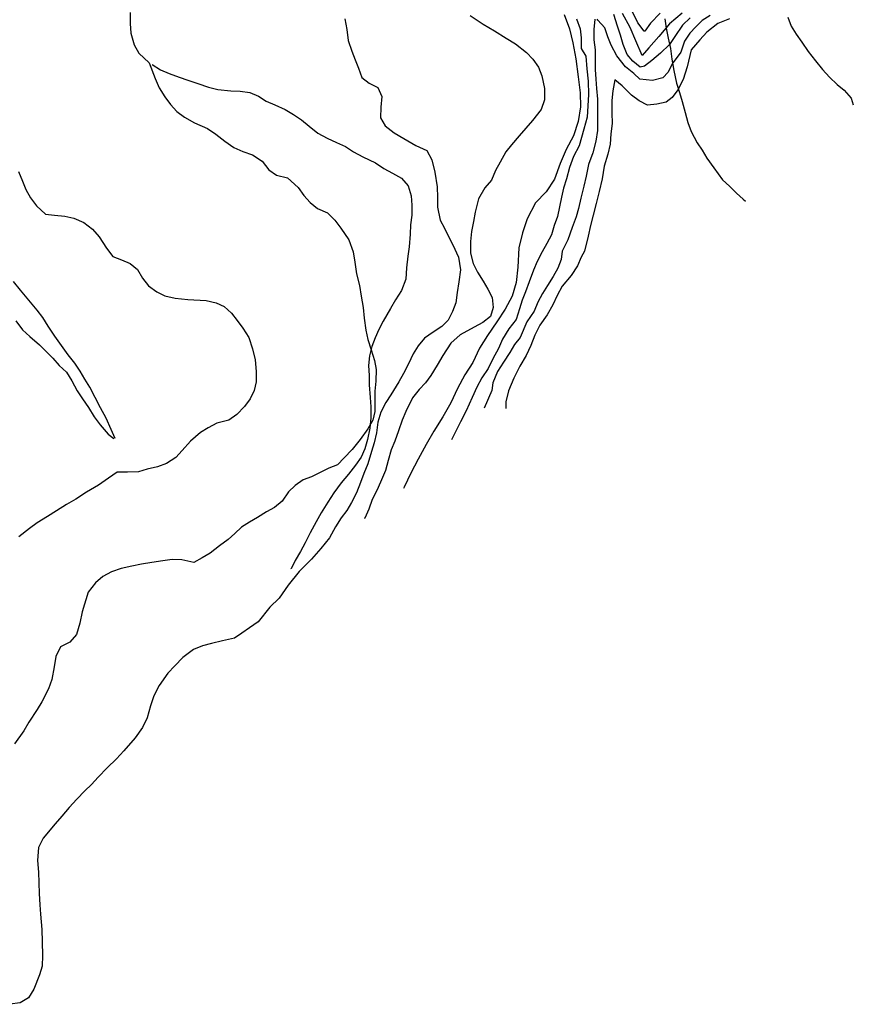
# Model space of a CAD drawing. Extents: x 347721 to 354420, y 7188109 to 7192172.
# Drawn here: x 353787 to 354254, y 7191069 to 7191620 of the extents above; entities that cross this region are included whole.
import ezdxf

# ---------------------------------------------------------------- set-up
doc = ezdxf.new("R2010")
doc.units = 0
doc.header["$MEASUREMENT"] = 0
for name, color, linetype in [('113', 6, 'CONTINUOUS'), ('17', 5, 'CONTINUOUS'), ('61', 3, 'CONTINUOUS'), ('COTAS', 1, 'CONTINUOUS')]:
    doc.layers.add(name, color=color, linetype=linetype)

msp = doc.modelspace()

# ---------------------------------------------------------------- linework, layer by layer
at = {"layer": '113'}
msp.add_lwpolyline([(353784.86, 7191451.74), (353788.66, 7191446.78), (353792.85, 7191442.97), (353798.18, 7191438.26), (353801.73, 7191434.7), (353805.66, 7191430.76), (353809.21, 7191426.82), (353813.27, 7191423.01), (353816.31, 7191418.05), (353819.35, 7191412.59), (353822.27, 7191408.14), (353825.56, 7191403.19), (353828.85, 7191397.98), (353832.15, 7191393.53), (353836.71, 7191388.32), (353839.89, 7191385.9)], dxfattribs=at)
at = {"layer": '17'}
for points in [[(354148.61, 7191620.81), (354149.24, 7191615.73), (354150.37, 7191610.02), (354151.63, 7191604.3), (354152.38, 7191598.21), (354153.64, 7191591.86), (354155.15, 7191584.88), (354156.67, 7191579.54), (354158.18, 7191574.59), (354159.83, 7191568.5), (354161.47, 7191562.78), (354163.36, 7191557.7), (354166.65, 7191551.48), (354169.44, 7191547.28), (354171.98, 7191542.84), (354176.03, 7191537.37), (354180.85, 7191530.76), (354184.78, 7191527.08), (354188.71, 7191523.26), (354192.39, 7191519.83), (354193.79, 7191518.81)], [(354217.49, 7191621.83), (354219.26, 7191616.75), (354222.05, 7191612.3), (354225.34, 7191607.73), (354228.76, 7191602.52), (354232.95, 7191597.31), (354236.88, 7191592.6), (354240.81, 7191588.16), (354244.99, 7191584.09), (354249.05, 7191580.91), (354252.86, 7191576.46), (354254.12, 7191572.78)], [(353861.25, 7191595.28), (353866.07, 7191592.36), (353870.77, 7191590.32), (353876.49, 7191588.15), (353881.31, 7191586.49), (353886.9, 7191584.7), (353892.87, 7191582.66), (353898.08, 7191581.26), (353905.32, 7191580.48), (353910.53, 7191580.47), (353916.12, 7191579.58), (353920.94, 7191577.54), (353925.26, 7191574.87), (353929.96, 7191572.7), (353935.8, 7191570.02), (353940.49, 7191567.22), (353944.93, 7191564.3), (353949.25, 7191560.86), (353954.2, 7191556.92), (353959.27, 7191554.12), (353964.61, 7191551.57), (353969.56, 7191549.4), (353974.13, 7191546.48), (353979.33, 7191543.68), (353986.44, 7191540.24), (353991.14, 7191537.06), (353995.96, 7191534.38), (354001.04, 7191531.71), (354004.72, 7191527.39), (354006.48, 7191521.67), (354006.73, 7191516.47), (354006.72, 7191511.01), (354006.07, 7191505.55), (354005.81, 7191500.35), (354005.29, 7191493.24), (354004.64, 7191488.04), (354003.87, 7191481.44), (354003.35, 7191475.1), (354000.92, 7191468.76), (353997.73, 7191463.43), (353994.8, 7191458.61), (353990.72, 7191451.51), (353988.3, 7191446.82), (353986.26, 7191442.25), (353984.34, 7191437.31), (353983.06, 7191432.11), (353982.54, 7191426.78), (353982.91, 7191421.06), (353982.9, 7191415.86), (353983.52, 7191408.75), (353983.77, 7191403.55), (353983.76, 7191397.33), (353983.24, 7191391.62), (353981.95, 7191385.27), (353980.42, 7191380.07), (353978.5, 7191375.38), (353975.32, 7191370.94), (353971.24, 7191365.87), (353967.29, 7191360.93), (353963.09, 7191355.35), (353959.78, 7191350.15), (353956.08, 7191344.2), (353953.28, 7191339.25), (353949.83, 7191333.04), (353947.03, 7191327.33), (353944.35, 7191322.51), (353941.42, 7191317.44), (353939.25, 7191312.87), (353938.99, 7191313)]]:
    msp.add_lwpolyline(points, dxfattribs=at)
at = {"layer": '61'}
msp.add_lwpolyline([(353840.52, 7191385.77), (353838.37, 7191390.85), (353835.46, 7191397.2), (353832.42, 7191403.05), (353829.38, 7191408.89), (353826.47, 7191414.61), (353823.68, 7191419.05), (353820.9, 7191423.63), (353817.98, 7191427.95), (353814.18, 7191432.65), (353810.5, 7191437.86), (353806.83, 7191443.2), (353803.03, 7191448.79), (353800.11, 7191453.62), (353796.94, 7191457.68), (353793.14, 7191462.13), (353787.56, 7191469), (353783.63, 7191473.83)], dxfattribs=at)
at = {"layer": 'COTAS'}
for points in [[(353969.31, 7191620.86, 40), (353970.45, 7191614.89, 40), (353971.07, 7191608.67, 40), (353973.09, 7191602.83, 40), (353975.11, 7191597.88, 40), (353976.88, 7191593.18, 40), (353978.78, 7191587.97, 40), (353982.84, 7191584.92, 40), (353987.79, 7191582.5, 40), (353990.07, 7191577.42, 40), (353989.42, 7191571.33, 40), (353989.16, 7191565.49, 40), (353991.82, 7191561.04, 40), (353996.89, 7191556.97, 40), (354002.23, 7191553.79, 40), (354008.95, 7191549.97, 40), (354015.17, 7191547.17, 40), (354017.96, 7191541.96, 40), (354019.73, 7191535.1, 40), (354020.98, 7191526.72, 40), (354021.22, 7191520.76, 40), (354021.21, 7191515.43, 40), (354022.6, 7191508.06, 40), (354025.13, 7191503.74, 40), (354027.41, 7191499.04, 40), (354029.81, 7191494.22, 40), (354032.85, 7191487.36, 40), (354034.11, 7191480.37, 40), (354033.21, 7191473.65, 40), (354032.18, 7191467.69, 40), (354031.4, 7191461.85, 40), (354029.62, 7191456.9, 40), (354027.07, 7191452.21, 40), (354023.63, 7191448.54, 40), (354018.79, 7191445.37, 40), (354013.96, 7191442.08, 40), (354010.39, 7191437.77, 40), (354007.59, 7191433.21, 40), (354004.91, 7191427.63, 40), (354002.1, 7191422.3, 40), (353999.42, 7191417.61, 40), (353995.09, 7191410.25, 40), (353992.29, 7191406.07, 40), (353989.35, 7191400.62, 40), (353987.82, 7191395.04, 40), (353987.04, 7191389.07, 40), (353985.64, 7191383.36, 40), (353984.23, 7191378.54, 40), (353982.06, 7191371.57, 40), (353979.89, 7191366.24, 40), (353977.97, 7191361.17, 40), (353975.8, 7191355.33, 40), (353972.99, 7191350, 40), (353970.32, 7191345.44, 40), (353967.13, 7191341.38, 40), (353964.07, 7191336.31, 40), (353960.63, 7191330.23, 40), (353955.79, 7191324.29, 40), (353950.66, 7191318.31, 40), (353943.69, 7191311.33, 40), (353937.57, 7191303.79, 40), (353932.44, 7191296.39, 40), (353927.32, 7191291.41, 40), (353920.76, 7191283.08, 40), (353915.8, 7191279.79, 40), (353911.6, 7191276.88, 40), (353907.4, 7191274.09, 40), (353900.67, 7191272.45, 40), (353894.56, 7191270.94, 40), (353889.61, 7191269.81, 40), (353884.39, 7191267.66, 40), (353878.54, 7191263.23, 40), (353873.95, 7191258.54, 40), (353870.13, 7191254.48, 40), (353865.17, 7191247.51, 40), (353862.23, 7191241.8, 40), (353860.32, 7191236.1, 40), (353858.52, 7191229.37, 40), (353855.84, 7191224.05, 40), (353851.77, 7191218.22, 40), (353845.4, 7191210.86, 40), (353841.32, 7191206.43, 40), (353836.11, 7191201.36, 40), (353831.14, 7191196.17, 40), (353827.32, 7191192.11, 40), (353823.63, 7191188.56, 40), (353819.04, 7191183.88, 40), (353814.84, 7191179.19, 40), (353810.64, 7191174.37, 40), (353806.95, 7191169.94, 40), (353800.2, 7191161.95, 40), (353797.64, 7191156.75, 40), (353797.12, 7191149.52, 40), (353797.62, 7191143.04, 40), (353797.86, 7191136.95, 40), (353798.1, 7191130.99, 40), (353798.47, 7191124.64, 40), (353798.84, 7191119.43, 40), (353799.46, 7191110.93, 40), (353799.7, 7191103.95, 40), (353799.82, 7191096.21, 40), (353799.68, 7191090.24, 40), (353798.14, 7191085.42, 40), (353794.95, 7191077.43, 40), (353792.02, 7191072.61, 40), (353787.44, 7191069.7, 40), (353781.59, 7191068.95, 40)], [(353848.98, 7191624.5, 35), (353848.97, 7191618.28, 35), (353849.34, 7191612.95, 35), (353851.23, 7191606.34, 35), (353853.89, 7191601.64, 35), (353859.73, 7191596.17, 35), (353863.02, 7191587.41, 35), (353865.29, 7191582.2, 35), (353868.33, 7191577.12, 35), (353871.5, 7191572.93, 35), (353875.05, 7191568.99, 35), (353879.37, 7191565.81, 35), (353885.08, 7191562.62, 35), (353892.32, 7191559.44, 35), (353897.01, 7191556.26, 35), (353901.96, 7191552.31, 35), (353907.04, 7191548.75, 35), (353912.12, 7191546.58, 35), (353917.45, 7191544.67, 35), (353922.91, 7191541.11, 35), (353926.71, 7191536.28, 35), (353931.02, 7191533.35, 35), (353937.12, 7191531.82, 35), (353943.08, 7191526.35, 35), (353946.38, 7191522.03, 35), (353949.93, 7191517.96, 35), (353953.99, 7191514.65, 35), (353959.58, 7191512.23, 35), (353963.63, 7191508.17, 35), (353967.06, 7191503.72, 35), (353971.49, 7191497.11, 35), (353974.02, 7191490.38, 35), (353974.9, 7191484.54, 35), (353975.78, 7191478.06, 35), (353977.42, 7191471.46, 35), (353978.42, 7191465.62, 35), (353979.55, 7191459.15, 35), (353980.18, 7191453.18, 35), (353981.05, 7191446.58, 35), (353982.19, 7191441.25, 35), (353983.96, 7191435.53, 35), (353985.85, 7191429.56, 35), (353986.73, 7191424.48, 35), (353986.59, 7191418.01, 35), (353986.07, 7191412.43, 35), (353986.06, 7191406.34, 35), (353986.05, 7191401, 35), (353985.02, 7191396.06, 35), (353982.09, 7191391.24, 35), (353977.89, 7191385.28, 35), (353973.3, 7191379.7, 35), (353968.85, 7191375.02, 35), (353965.15, 7191371.09, 35), (353960.32, 7191369.32, 35), (353955.49, 7191366.79, 35), (353950.65, 7191364.39, 35), (353945.95, 7191362.62, 35), (353941.5, 7191359.45, 35), (353937.68, 7191355.9, 35), (353934.11, 7191350.83, 35), (353929.78, 7191347.29, 35), (353925.46, 7191344.76, 35), (353920.37, 7191341.59, 35), (353915.92, 7191339.06, 35), (353911.33, 7191336.15, 35), (353907.64, 7191332.73, 35), (353903.82, 7191329.31, 35), (353898.99, 7191325.64, 35), (353893.77, 7191321.71, 35), (353889.32, 7191318.93, 35), (353884.61, 7191316.4, 35), (353878.01, 7191317.8, 35), (353872.54, 7191318.07, 35), (353867.33, 7191317.31, 35), (353861.1, 7191316.31, 35), (353855.26, 7191315.43, 35), (353849.92, 7191314.3, 35), (353843.94, 7191313.04, 35), (353838.6, 7191311.14, 35), (353833.77, 7191308.61, 35), (353829.57, 7191305.07, 35), (353825.49, 7191299.87, 35), (353822.04, 7191288.83, 35), (353820.88, 7191282.36, 35), (353818.84, 7191276.15, 35), (353815.27, 7191271.84, 35), (353810.06, 7191269.18, 35), (353807.38, 7191263.73, 35), (353806.48, 7191258.02, 35), (353805.19, 7191250.91, 35), (353803.28, 7191245.71, 35), (353799.45, 7191238.36, 35), (353796.9, 7191234.05, 35), (353792.19, 7191226.95, 35), (353789.38, 7191222.13, 35), (353784.28, 7191214.9, 35)], [(354039.46, 7191622.77, 45), (354046.82, 7191617.94, 45), (354053.04, 7191614.24, 45), (354059.64, 7191610.04, 45), (354064.85, 7191606.86, 45), (354071.06, 7191602.03, 45), (354074.61, 7191598.22, 45), (354077.78, 7191593.89, 45), (354079.55, 7191588.94, 45), (354081.06, 7191581.83, 45), (354081.05, 7191575.61, 45), (354079.26, 7191570.16, 45), (354074.42, 7191563.95, 45), (354070.6, 7191559.64, 45), (354066.91, 7191555.33, 45), (354062.71, 7191550.39, 45), (354059.52, 7191546.46, 45), (354056.33, 7191540.62, 45), (354053.66, 7191535.93, 45), (354051.49, 7191530.61, 45), (354047.67, 7191526.3, 45), (354044.1, 7191520.08, 45), (354042.3, 7191512.6, 45), (354041.28, 7191507.4, 45), (354040.25, 7191501.69, 45), (354039.73, 7191496.23, 45), (354039.72, 7191489.63, 45), (354041.23, 7191483.92, 45), (354043.51, 7191478.96, 45), (354046.8, 7191473.88, 45), (354049.46, 7191469.56, 45), (354051.74, 7191464.86, 45), (354052.37, 7191459.27, 45), (354050.83, 7191454.2, 45), (354046.51, 7191450.78, 45), (354041.8, 7191448.12, 45), (354033.91, 7191443.95, 45), (354028.57, 7191439.26, 45), (354024.11, 7191432.29, 45), (354021.05, 7191426.84, 45), (354017.35, 7191421.13, 45), (354014.42, 7191416.95, 45), (354010.98, 7191413.27, 45), (354007.16, 7191408.71, 45), (354003.46, 7191400.97, 45), (354001.29, 7191396.03, 45), (353999.37, 7191390.19, 45), (353997.2, 7191384.36, 45), (353995.29, 7191379.41, 45), (353993.62, 7191373.58, 45), (353991.96, 7191367.87, 45), (353989.28, 7191361.4, 45), (353987.24, 7191356.71, 45), (353984.56, 7191351.76, 45), (353982.77, 7191346.31, 45), (353980.47, 7191341.23, 45), (353980.09, 7191341.11, 45)], [(354092.07, 7191623.32, 50), (354095.11, 7191615.31, 50), (354097, 7191607.44, 50), (354098.76, 7191598.55, 50), (354100.01, 7191588.4, 50), (354101.01, 7191579.51, 50), (354101.25, 7191571.52, 50), (354099.96, 7191563.39, 50), (354097.28, 7191555.28, 50), (354093.33, 7191547.79, 50), (354089.88, 7191539.93, 50), (354086.69, 7191531.05, 50), (354081.97, 7191523.95, 50), (354076.11, 7191517.87, 50), (354071.4, 7191508.87, 50), (354068.71, 7191501, 50), (354066.79, 7191492.63, 50), (354066.13, 7191481.84, 50), (354065.23, 7191473.21, 50), (354063.05, 7191465.48, 50), (354059.1, 7191458.37, 50), (354054.38, 7191451.27, 50), (354049.16, 7191443.54, 50), (354044.7, 7191436.44, 50), (354041, 7191428.45, 50), (354036.54, 7191421.48, 50), (354032.46, 7191413.87, 50), (354028.63, 7191405.75, 50), (354024.17, 7191397.89, 50), (354019.2, 7191389.91, 50), (354014.86, 7191382.42, 50), (354010.27, 7191374.31, 50), (354006.32, 7191366.45, 50), (354002.49, 7191358.58, 50), (354002.11, 7191357.82, 50)], [(354099.06, 7191620.89, 55), (354101.08, 7191615.3, 55), (354101.7, 7191610.23, 55), (354101.69, 7191604.26, 55), (354104.29, 7191600.03, 55), (354104.82, 7191592.83, 55), (354105.6, 7191586.03, 55), (354105.73, 7191578.58, 55), (354105.08, 7191565.76, 55), (354103.19, 7191559.08, 55), (354100.57, 7191549.8, 55), (354097.3, 7191543.78, 55), (354095.21, 7191537.63, 55), (354093.38, 7191531.22, 55), (354091.81, 7191525.99, 55), (354090.63, 7191521.02, 55), (354089.58, 7191515.53, 55), (354088.41, 7191510.16, 55), (354086.58, 7191505.06, 55), (354085.1, 7191499.83, 55), (354082.42, 7191495.14, 55), (354079.75, 7191490.45, 55), (354077.07, 7191485, 55), (354074.9, 7191480.05, 55), (354072.6, 7191473.58, 55), (354070.43, 7191468, 55), (354068.64, 7191463.31, 55), (354067.11, 7191458.49, 55), (354065.19, 7191452.53, 55), (354061.21, 7191447.2, 55), (354057.68, 7191441.44, 55), (354055.32, 7191436.21, 55), (354052.18, 7191430.45, 55), (354049.57, 7191425.09, 55), (354046.04, 7191419.86, 55), (354043.29, 7191414.63, 55), (354040.67, 7191408.74, 55), (354037.27, 7191401.42, 55), (354034.14, 7191395.27, 55), (354029.03, 7191385.07, 55)], [(354109.35, 7191620.62, 60), (354108.83, 7191614.91, 60), (354108.82, 7191609.07, 60), (354109.57, 7191603.49, 60), (354109.56, 7191598.03, 60), (354109.55, 7191592.57, 60), (354109.92, 7191587.11, 60), (354110.16, 7191581.78, 60), (354110.79, 7191575.81, 60), (354110.78, 7191568.96, 60), (354110.89, 7191563.5, 60), (354110.88, 7191558.3, 60), (354109.9, 7191552.3, 60), (354108.2, 7191545.76, 60), (354105.71, 7191539.35, 60), (354104.53, 7191532.81, 60), (354103.09, 7191527.19, 60), (354101.53, 7191520.52, 60), (354100.22, 7191514.63, 60), (354098.91, 7191509.92, 60), (354096.69, 7191504.04, 60), (354094.2, 7191497.11, 60), (354091.06, 7191490.83, 60), (354090.41, 7191486.12, 60), (354088.5, 7191481.3, 60), (354085.95, 7191476.6, 60), (354082.76, 7191471.53, 60), (354079.96, 7191467.1, 60), (354077.41, 7191462.15, 60), (354075.24, 7191457.2, 60), (354071.18, 7191451.14, 60), (354067.51, 7191442.5, 60), (354064.24, 7191438.58, 60), (354061.63, 7191434, 60), (354058.1, 7191428.64, 60), (354054.83, 7191423.28, 60), (354052.21, 7191417, 60), (354051.56, 7191412.68, 60), (354047.37, 7191402.87, 60)], [(354184.67, 7191620.92, 65), (354178.26, 7191618.3, 65), (354172.12, 7191613.33, 65), (354168.19, 7191609.15, 65), (354163.35, 7191603.52, 65), (354161, 7191593.97, 65), (354158.77, 7191586.91, 65), (354155.77, 7191581.16, 65), (354152.63, 7191576.84, 65), (354149.36, 7191574.22, 65), (354144.13, 7191573.05, 65), (354138.74, 7191572.59, 65), (354134.17, 7191575.01, 65), (354129.85, 7191578.07, 65), (354124.65, 7191583.28, 65), (354120.47, 7191586.71, 65), (354119.44, 7191580.62, 65), (354118.79, 7191575.17, 65), (354118.78, 7191568.31, 65), (354119.02, 7191562.22, 65), (354118.33, 7191556.51, 65), (354117.94, 7191550.76, 65), (354116.63, 7191545.13, 65), (354114.54, 7191538.46, 65), (354113.36, 7191531.27, 65), (354111.79, 7191524.21, 65), (354110.09, 7191517.54, 65), (354108.39, 7191511, 65), (354106.95, 7191505.11, 65), (354105.51, 7191499.23, 65), (354103.55, 7191490.72, 65), (354101.65, 7191487.43, 65), (354099.69, 7191482.46, 65), (354096.03, 7191477.23, 65), (354091.06, 7191471.08, 65), (354088.18, 7191465.98, 65), (354085.83, 7191460.75, 65), (354082.69, 7191455.12, 65), (354078.5, 7191449.24, 65), (354075.63, 7191443.74, 65), (354073.53, 7191437.99, 65), (354070.79, 7191432.36, 65), (354067.39, 7191426.35, 65), (354063.85, 7191419.68, 65), (354060.98, 7191412.48, 65), (354059.41, 7191406.47, 65), (354059.5, 7191402.66, 65)], [(354173.96, 7191622.82, 60), (354169.52, 7191619.95, 60), (354165.86, 7191616.42, 60), (354162.45, 7191612.88, 60), (354159.52, 7191608.35, 60), (354157.47, 7191602.26, 60), (354152.64, 7191595.75, 60), (354150.42, 7191591.04, 60), (354147.41, 7191587.9, 60), (354141.53, 7191586.33, 60), (354134.46, 7191587.12, 60), (354131.15, 7191590.25, 60), (354126.49, 7191594.05, 60), (354121.65, 7191600.2, 60), (354118.51, 7191606.08, 60), (354116.68, 7191610.79, 60), (354114.98, 7191615.89, 60), (354110.92, 7191620.21, 60), (354110.62, 7191620.62, 60)], [(354162.72, 7191621.42, 55), (354158.39, 7191617.36, 55), (354154.19, 7191611.02, 55), (354151.13, 7191606.46, 55), (354146.16, 7191601.65, 55), (354141.33, 7191597.59, 55), (354137.13, 7191594.43, 55), (354134.71, 7191593.8, 55), (354130.65, 7191597.1, 55), (354127.36, 7191600.92, 55), (354125.21, 7191606.5, 55), (354123.69, 7191611.71, 55), (354122.05, 7191616.79, 55), (354120.03, 7191623.39, 55)], [(354158.28, 7191624.09, 50), (354151.15, 7191618.01, 50), (354145.16, 7191610.91, 50), (354139.56, 7191604.7, 50), (354135.74, 7191600.39, 50), (354132.33, 7191608.52, 50), (354129.16, 7191616.02, 50), (354124.73, 7191623.89, 50)], [(354145.83, 7191624.11, 45), (354140.48, 7191618.41, 45), (354137.29, 7191613.97, 45), (354136.91, 7191613.97, 45), (354133.36, 7191618.68, 45), (354130.45, 7191624.9, 45)], [(353786.42, 7191535.38, 30), (353788.7, 7191530.04, 30), (353790.59, 7191525.34, 30), (353793.25, 7191520.64, 30), (353796.55, 7191516.2, 30), (353801.49, 7191511.49, 30), (353806.58, 7191510.97, 30), (353812.42, 7191510.33, 30), (353817.5, 7191509.31, 30), (353823.09, 7191506.76, 30), (353827.91, 7191503.07, 30), (353831.71, 7191498.75, 30), (353835.77, 7191492.52, 30), (353839.32, 7191487.69, 30), (353844.14, 7191485.91, 30), (353848.97, 7191483.87, 30), (353853.15, 7191480.56, 30), (353855.94, 7191475.6, 30), (353859.24, 7191471.41, 30), (353863.93, 7191467.98, 30), (353868.5, 7191465.81, 30), (353874.22, 7191464.4, 30), (353881.33, 7191463.63, 30), (353891.63, 7191463.11, 30), (353897.09, 7191461.83, 30), (353901.66, 7191459.79, 30), (353905.84, 7191456.1, 30), (353909.01, 7191451.91, 30), (353912.18, 7191447.59, 30), (353915.48, 7191442.38, 30), (353917.62, 7191436.15, 30), (353919.01, 7191429.93, 30), (353919.51, 7191423.46, 30), (353919.5, 7191417.62, 30), (353918.47, 7191412.67, 30), (353916.17, 7191407.98, 30), (353912.99, 7191403.8, 30), (353908.79, 7191399.23, 30), (353904.21, 7191396.07, 30), (353897.47, 7191394.43, 30), (353892.63, 7191391.9, 30), (353888.31, 7191389.12, 30), (353882.83, 7191384.3, 30), (353878.12, 7191379.11, 30), (353874.56, 7191375.18, 30), (353869.34, 7191371.89, 30), (353864.38, 7191369.99, 30), (353858.53, 7191368.61, 30), (353853.58, 7191367.22, 30), (353847.48, 7191366.97, 30), (353841.76, 7191366.98, 30), (353836.92, 7191363.57, 30), (353831.2, 7191359.64, 30), (353824.58, 7191355.72, 30), (353818.6, 7191351.92, 30), (353813.38, 7191348.88, 30), (353807.66, 7191345.34, 30), (353802.7, 7191342.18, 30), (353796.97, 7191338.63, 30), (353792.52, 7191335.47, 30), (353786.66, 7191330.78, 30)]]:
    msp.add_polyline3d(points, dxfattribs=at)

doc.saveas('drawing.dxf')
